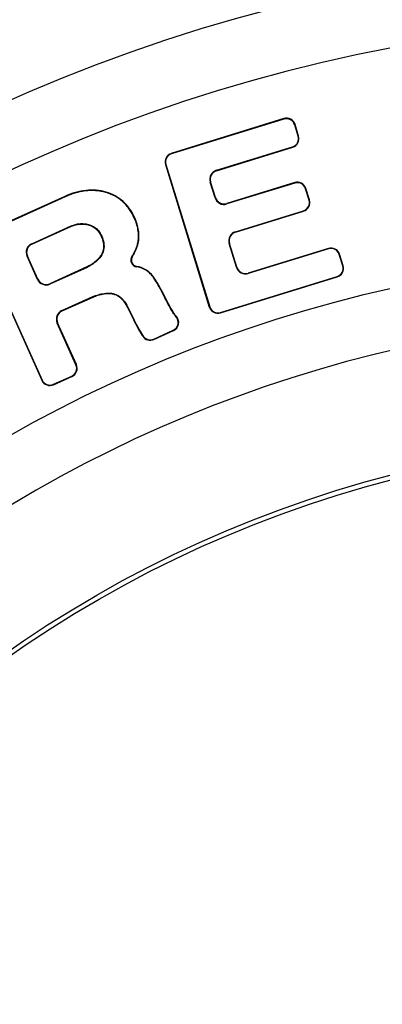
# Paper-space layout '02051-7001_1_1' of a CAD drawing. Units: inches. Extents: x 0 to 34, y 0 to 22.
# Drawn here: x 18.5 to 18.7, y 7.3 to 8.1 of the extents above; entities that cross this region are included whole.
import ezdxf

# ---------------------------------------------------------------- set-up
doc = ezdxf.new("R2010")
doc.units = ezdxf.units.IN
doc.header["$LTSCALE"] = 1.87
doc.header["$MEASUREMENT"] = 0
doc.layers.get('0').update_dxf_attribs({"linetype": 'CONTINUOUS'})
doc.layers.add('02___PRT_ALL_AXES', color=7, linetype='CONTINUOUS')

psp = doc.layouts.new('02051-7001_1_1')

# ---------------------------------------------------------------- linework, layer by layer
at = {"color": 7, "linetype": 'CONTINUOUS'}
for p, q in [((18.66644, 7.977), (18.57884, 7.94999)), ((18.66654, 7.97667), (18.57895, 7.94965)), ((18.66644, 7.977), (18.66654, 7.97667)), ((18.67519, 7.97237), (18.67486, 7.97227)), ((18.6776, 7.96338), (18.67486, 7.97227)), ((18.67793, 7.96349), (18.67519, 7.97237)), ((18.67793, 7.96349), (18.6776, 7.96338)), ((18.57884, 7.94999), (18.57895, 7.94965)), ((18.61394, 7.93679), (18.6732, 7.95507)), ((18.61405, 7.93646), (18.67331, 7.95473)), ((18.67331, 7.95473), (18.6732, 7.95507)), ((18.57422, 7.94123), (18.57455, 7.94134)), ((18.57422, 7.94123), (18.6084, 7.83038)), ((18.57455, 7.94134), (18.60874, 7.83049)), ((18.61394, 7.93679), (18.61405, 7.93646)), ((18.60909, 7.9276), (18.60942, 7.92771)), ((18.61284, 7.91543), (18.60909, 7.9276)), ((18.61318, 7.91553), (18.60942, 7.92771)), ((18.67486, 7.92723), (18.62193, 7.91091)), ((18.67496, 7.9269), (18.62203, 7.91057)), ((18.67486, 7.92723), (18.67496, 7.9269)), ((18.52806, 7.9198), (18.52797, 7.91947)), ((18.68361, 7.9226), (18.68328, 7.9225)), ((18.68602, 7.91361), (18.68328, 7.9225)), ((18.68635, 7.91372), (18.68361, 7.9226)), ((18.49597, 7.91648), (18.43369, 7.88838)), ((18.49611, 7.91616), (18.43384, 7.88806)), ((18.49597, 7.91648), (18.49611, 7.91616)), ((18.61284, 7.91543), (18.61318, 7.91553)), ((18.62203, 7.91057), (18.62193, 7.91091)), ((18.68635, 7.91372), (18.68602, 7.91361)), ((18.62869, 7.88897), (18.68162, 7.9053)), ((18.62879, 7.88864), (18.68172, 7.90496)), ((18.68172, 7.90496), (18.68162, 7.9053)), ((18.55035, 7.89978), (18.55004, 7.89963)), ((18.47016, 7.87966), (18.50099, 7.89357)), ((18.47031, 7.87934), (18.50114, 7.89325)), ((18.50114, 7.89325), (18.50099, 7.89357)), ((18.51416, 7.89433), (18.51424, 7.89467)), ((18.62869, 7.88897), (18.62879, 7.88864)), ((18.52431, 7.88541), (18.52462, 7.88555)), ((18.55327, 7.88105), (18.55293, 7.88111)), ((18.62383, 7.87979), (18.62417, 7.87989)), ((18.62987, 7.86139), (18.62417, 7.87989)), ((18.43019, 7.87912), (18.47791, 7.77339)), ((18.43051, 7.87926), (18.47822, 7.77353)), ((18.47016, 7.87966), (18.47031, 7.87934)), ((18.62954, 7.86129), (18.62383, 7.87979)), ((18.7011, 7.87603), (18.63863, 7.85676)), ((18.7012, 7.87569), (18.63873, 7.85643)), ((18.7011, 7.87603), (18.7012, 7.87569)), ((18.46649, 7.86994), (18.46681, 7.87008)), ((18.47463, 7.85189), (18.46649, 7.86994)), ((18.47495, 7.85203), (18.46681, 7.87008)), ((18.51988, 7.86593), (18.5201, 7.86566)), ((18.54821, 7.86985), (18.5485, 7.86966)), ((18.70985, 7.8714), (18.70951, 7.8713)), ((18.71226, 7.86241), (18.70951, 7.8713)), ((18.71259, 7.86252), (18.70985, 7.8714)), ((18.51306, 7.86155), (18.48421, 7.84853)), ((18.5132, 7.86123), (18.48435, 7.84821)), ((18.51306, 7.86155), (18.5132, 7.86123)), ((18.55196, 7.86166), (18.552, 7.862)), ((18.56073, 7.85827), (18.56053, 7.85799)), ((18.62954, 7.86129), (18.62987, 7.86139)), ((18.71259, 7.86252), (18.71226, 7.86241)), ((18.47463, 7.85189), (18.47495, 7.85203)), ((18.61705, 7.82609), (18.70786, 7.8541)), ((18.61716, 7.82576), (18.70796, 7.85376)), ((18.63873, 7.85643), (18.63863, 7.85676)), ((18.70796, 7.85376), (18.70786, 7.8541)), ((18.48435, 7.84821), (18.48421, 7.84853)), ((18.49365, 7.82761), (18.51772, 7.83847)), ((18.49379, 7.82729), (18.51787, 7.83816)), ((18.51787, 7.83816), (18.51772, 7.83847)), ((18.52661, 7.84062), (18.52655, 7.84097)), ((18.57357, 7.83889), (18.57325, 7.83873)), ((18.49365, 7.82761), (18.49379, 7.82729)), ((18.54443, 7.83048), (18.54474, 7.83064)), ((18.54443, 7.83048), (18.54929, 7.82067)), ((18.54474, 7.83064), (18.5496, 7.82083)), ((18.6084, 7.83038), (18.60874, 7.83049)), ((18.54929, 7.82067), (18.5496, 7.82083)), ((18.58195, 7.82399), (18.58168, 7.82377)), ((18.58263, 7.8232), (18.58195, 7.82399)), ((18.58238, 7.82296), (18.58263, 7.8232)), ((18.61716, 7.82576), (18.61705, 7.82609)), ((18.48997, 7.81789), (18.49029, 7.81803)), ((18.50462, 7.78544), (18.48997, 7.81789)), ((18.50494, 7.78558), (18.49029, 7.81803)), ((18.56512, 7.80545), (18.58031, 7.8123)), ((18.56527, 7.80513), (18.58045, 7.81198)), ((18.58031, 7.8123), (18.58045, 7.81198)), ((18.55658, 7.80761), (18.55687, 7.8078)), ((18.56527, 7.80513), (18.56512, 7.80545)), ((18.50494, 7.78558), (18.50462, 7.78544)), ((18.47791, 7.77339), (18.47822, 7.77353)), ((18.48702, 7.7702), (18.50129, 7.77664)), ((18.48717, 7.76989), (18.50143, 7.77632)), ((18.50143, 7.77632), (18.50129, 7.77664)), ((18.48717, 7.76989), (18.48702, 7.7702))]:
    psp.add_line(p, q, dxfattribs=at)
for radius in [1.54, 0.92862, 0.925]:
    psp.add_circle((18.98305, 6.80056), radius, dxfattribs=at)
for centre, radius, start, end in [((18.98305, 6.80056), 1.30318, 100.61106, 259.38894), ((18.98305, 6.80056), 1.25344, 100.70357, 259.29643), ((18.6685, 7.97031), 0.007, 17.13986, 107.13986), ((18.6685, 7.97031), 0.00665, 17.13986, 107.13986), ((18.67124, 7.96142), 0.00665, 287.13986, 17.13986), ((18.67124, 7.96142), 0.007, 287.13986, 17.13986), ((18.58091, 7.9433), 0.007, 107.13986, 197.13986), ((18.58091, 7.9433), 0.00665, 107.13986, 197.13986), ((18.61611, 7.92977), 0.00735, 107.13986, 197.13986), ((18.61611, 7.92977), 0.007, 107.13986, 197.13986), ((18.67692, 7.92054), 0.007, 17.13986, 107.13986), ((18.67692, 7.92054), 0.00665, 17.13986, 107.13986), ((18.61987, 7.91759), 0.00735, 197.13986, 287.13986), ((18.61987, 7.91759), 0.007, 197.13986, 287.13986), ((18.67966, 7.91165), 0.00665, 287.13986, 17.13986), ((18.67966, 7.91165), 0.007, 287.13986, 17.13986), ((18.63086, 7.88195), 0.00735, 107.13986, 197.13986), ((18.63086, 7.88195), 0.007, 107.13986, 197.13986), ((18.47319, 7.87296), 0.00735, 114.28753, 204.28753), ((18.47319, 7.87296), 0.007, 114.28753, 204.28753), ((18.70316, 7.86934), 0.007, 17.13986, 107.13986), ((18.70316, 7.86934), 0.00665, 17.13986, 107.13986), ((18.5527, 7.86695), 0.00535, 147.19627, 261.95902), ((18.5527, 7.86695), 0.005, 147.19627, 261.95902), ((18.63656, 7.86345), 0.00735, 197.13986, 287.13986), ((18.63656, 7.86345), 0.007, 197.13986, 287.13986), ((18.7059, 7.86045), 0.00665, 287.13986, 17.13986), ((18.7059, 7.86045), 0.007, 287.13986, 17.13986), ((18.48133, 7.85491), 0.00735, 204.28753, 294.28753), ((18.48133, 7.85491), 0.007, 204.28753, 294.28753), ((18.98305, 6.80056), 1.06993, 102.56714, 257.43286), ((18.49667, 7.82091), 0.00735, 114.28753, 204.28753), ((18.49667, 7.82091), 0.007, 114.28753, 204.28753), ((18.61509, 7.83245), 0.007, 197.13986, 287.13986), ((18.61509, 7.83245), 0.00665, 197.13986, 287.13986), ((18.57757, 7.81836), 0.00665, 294.28753, 43.76303), ((18.57757, 7.81836), 0.007, 294.28753, 43.76303), ((18.59015, 7.83039), 0.01075, 218.00165, 223.70743), ((18.56239, 7.81151), 0.007, 213.86987, 294.28753), ((18.56239, 7.81151), 0.00665, 213.86987, 294.28753), ((18.98305, 6.80056), 1.02294, 102.67397, 257.32603), ((18.49855, 7.7827), 0.00665, 294.28753, 24.28753), ((18.49855, 7.7827), 0.007, 294.28753, 24.28753), ((18.48429, 7.77627), 0.007, 204.28753, 294.28753), ((18.48429, 7.77627), 0.00665, 204.28753, 294.28753)]:
    psp.add_arc(centre, radius, start, end, dxfattribs=at)
for points, knots in [([(18.52806, 7.9198), (18.52556, 7.92051), (18.52039, 7.92147), (18.51235, 7.92137), (18.50409, 7.91973), (18.49868, 7.91771), (18.49597, 7.91648)], [0, 0, 0, 0, 0.236436, 0.476441, 0.728443, 1, 1, 1, 1]), ([(18.52797, 7.91947), (18.52535, 7.92021), (18.52129, 7.92093), (18.51583, 7.92106), (18.51039, 7.92066), (18.5037, 7.91923), (18.49859, 7.91728), (18.49611, 7.91616)], [0, 0, 0, 0, 0.249889, 0.375035, 0.50012, 0.750103, 1, 1, 1, 1]), ([(18.55004, 7.89963), (18.54899, 7.90196), (18.54713, 7.90534), (18.54401, 7.9094), (18.54133, 7.91217), (18.53836, 7.9146), (18.53402, 7.91733), (18.53042, 7.91877), (18.52797, 7.91947)], [0, 0, 0, 0, 0.249769, 0.374852, 0.499989, 0.625088, 0.750212, 1, 1, 1, 1]), ([(18.55035, 7.89978), (18.54923, 7.90227), (18.54664, 7.90692), (18.54148, 7.91281), (18.53523, 7.91723), (18.53051, 7.91911), (18.52806, 7.9198)], [0, 0, 0, 0, 0.265231, 0.512336, 0.753049, 1, 1, 1, 1]), ([(18.50099, 7.89357), (18.50202, 7.89403), (18.50416, 7.89479), (18.50751, 7.89535), (18.51091, 7.89531), (18.51314, 7.89493), (18.51424, 7.89467)], [0, 0, 0, 0, 0.249979, 0.499993, 0.750021, 1, 1, 1, 1]), ([(18.55293, 7.88111), (18.5532, 7.88267), (18.55346, 7.88585), (18.55301, 7.8906), (18.55185, 7.89523), (18.55069, 7.89819), (18.55004, 7.89963)], [0, 0, 0, 0, 0.249969, 0.499997, 0.750038, 1, 1, 1, 1]), ([(18.55327, 7.88105), (18.55353, 7.88253), (18.5538, 7.88558), (18.55342, 7.89025), (18.55229, 7.89504), (18.55107, 7.89819), (18.55035, 7.89978)], [0, 0, 0, 0, 0.234045, 0.474798, 0.728368, 1, 1, 1, 1]), ([(18.50114, 7.89325), (18.50215, 7.89371), (18.50423, 7.89445), (18.50749, 7.895), (18.51083, 7.89497), (18.51305, 7.8946), (18.51416, 7.89433)], [0, 0, 0, 0, 0.250514, 0.495362, 0.742733, 1, 1, 1, 1]), ([(18.51416, 7.89433), (18.51526, 7.89407), (18.5174, 7.89329), (18.52025, 7.89135), (18.52261, 7.88868), (18.52379, 7.88655), (18.52431, 7.88541)], [0, 0, 0, 0, 0.243536, 0.482567, 0.730691, 1, 1, 1, 1]), ([(18.51424, 7.89467), (18.5154, 7.89439), (18.5171, 7.89377), (18.51915, 7.89252), (18.52101, 7.89102), (18.52298, 7.88874), (18.52413, 7.88664), (18.52462, 7.88555)], [0, 0, 0, 0, 0.249863, 0.375064, 0.500219, 0.750163, 1, 1, 1, 1]), ([(18.52431, 7.88541), (18.52472, 7.88448), (18.52542, 7.88267), (18.52605, 7.87992), (18.5262, 7.87727), (18.52588, 7.87473), (18.52507, 7.87231), (18.52331, 7.86916), (18.52135, 7.86714), (18.51988, 7.86593)], [0, 0, 0, 0, 0.139598, 0.267936, 0.388082, 0.503721, 0.618931, 0.737801, 1, 1, 1, 1]), ([(18.52462, 7.88555), (18.52538, 7.88387), (18.52657, 7.88033), (18.52652, 7.87466), (18.52415, 7.8695), (18.52153, 7.86683), (18.5201, 7.86566)], [0, 0, 0, 0, 0.250093, 0.50003, 0.749925, 1, 1, 1, 1]), ([(18.54821, 7.86985), (18.54987, 7.87243), (18.55177, 7.87612), (18.55275, 7.8801), (18.55293, 7.88111)], [0, 0, 0, 0, 0.749507, 1, 1, 1, 1]), ([(18.5485, 7.86966), (18.54912, 7.87062), (18.55122, 7.87417), (18.55276, 7.8781), (18.55327, 7.88105)], [0, 0, 0, 0, 0.275227, 1, 1, 1, 1]), ([(18.51988, 7.86593), (18.51875, 7.865), (18.51657, 7.86338), (18.51419, 7.86206), (18.51306, 7.86155)], [0, 0, 0, 0, 0.542409, 1, 1, 1, 1]), ([(18.5201, 7.86566), (18.51905, 7.86479), (18.51685, 7.86315), (18.51445, 7.86179), (18.5132, 7.86123)], [0, 0, 0, 0, 0.500073, 1, 1, 1, 1]), ([(18.56053, 7.85799), (18.5586, 7.85931), (18.55579, 7.86085), (18.55273, 7.86155), (18.55196, 7.86166)], [0, 0, 0, 0, 0.749363, 1, 1, 1, 1]), ([(18.56073, 7.85827), (18.56002, 7.85877), (18.55733, 7.86046), (18.55429, 7.86168), (18.552, 7.862)], [0, 0, 0, 0, 0.274027, 1, 1, 1, 1]), ([(18.57325, 7.83873), (18.57204, 7.84118), (18.56975, 7.84555), (18.56677, 7.85055), (18.56457, 7.85373), (18.56314, 7.85554), (18.56184, 7.85694), (18.56096, 7.85769), (18.56053, 7.85799)], [0, 0, 0, 0, 0.352755, 0.636386, 0.752397, 0.851381, 0.933684, 1, 1, 1, 1]), ([(18.57357, 7.83889), (18.57235, 7.84134), (18.57054, 7.8448), (18.56807, 7.84907), (18.56641, 7.8517), (18.56486, 7.85394), (18.56342, 7.85577), (18.56208, 7.8572), (18.56117, 7.85797), (18.56073, 7.85827)], [0, 0, 0, 0, 0.350582, 0.50025, 0.632963, 0.7489, 0.848343, 0.931766, 1, 1, 1, 1]), ([(18.51772, 7.83847), (18.51842, 7.83879), (18.51985, 7.83934), (18.52279, 7.84021), (18.52504, 7.84069), (18.52655, 7.84097)], [0, 0, 0, 0, 0.25002, 0.500091, 1, 1, 1, 1]), ([(18.51787, 7.83816), (18.51909, 7.83871), (18.52198, 7.83968), (18.52495, 7.84032), (18.52661, 7.84062)], [0, 0, 0, 0, 0.442534, 1, 1, 1, 1]), ([(18.52655, 7.84097), (18.5284, 7.8413), (18.5313, 7.84145), (18.53499, 7.84053), (18.53757, 7.83929), (18.53983, 7.83756), (18.54242, 7.83478), (18.5439, 7.83233), (18.54474, 7.83064)], [0, 0, 0, 0, 0.24943, 0.374785, 0.499911, 0.625033, 0.750389, 1, 1, 1, 1]), ([(18.52661, 7.84062), (18.52842, 7.84095), (18.53117, 7.8411), (18.53463, 7.84029), (18.53699, 7.83924), (18.53915, 7.83771), (18.54113, 7.83573), (18.54292, 7.8333), (18.54394, 7.83147), (18.54443, 7.83048)], [0, 0, 0, 0, 0.247825, 0.362752, 0.476661, 0.593745, 0.717901, 0.852441, 1, 1, 1, 1]), ([(18.58168, 7.82377), (18.58142, 7.8241), (18.58089, 7.82484), (18.5797, 7.82666), (18.57801, 7.82957), (18.57573, 7.83382), (18.57412, 7.83699), (18.57325, 7.83873)], [0, 0, 0, 0, 0.072385, 0.159722, 0.379556, 0.659714, 1, 1, 1, 1]), ([(18.58195, 7.82399), (18.5817, 7.82431), (18.58117, 7.82504), (18.58, 7.82685), (18.57831, 7.82975), (18.57604, 7.83398), (18.57444, 7.83715), (18.57357, 7.83889)], [0, 0, 0, 0, 0.071338, 0.158057, 0.377682, 0.658563, 1, 1, 1, 1]), ([(18.54929, 7.82067), (18.55054, 7.81816), (18.55236, 7.81463), (18.55485, 7.8103), (18.55601, 7.80845), (18.55658, 7.80761)], [0, 0, 0, 0, 0.562397, 0.7966, 1, 1, 1, 1]), ([(18.5496, 7.82083), (18.55085, 7.81832), (18.55267, 7.81479), (18.55515, 7.81048), (18.5563, 7.80864), (18.55687, 7.8078)], [0, 0, 0, 0, 0.563034, 0.797117, 1, 1, 1, 1])]:
    psp.add_open_spline(points, degree=3, knots=knots, dxfattribs=at)
at = {"layer": '02___PRT_ALL_AXES', "color": 7, "linetype": 'CONTINUOUS'}
psp.add_arc((18.98305, 6.80056), 1.58, 37.87378, 142.12622, dxfattribs=at)

doc.saveas('drawing.dxf')
